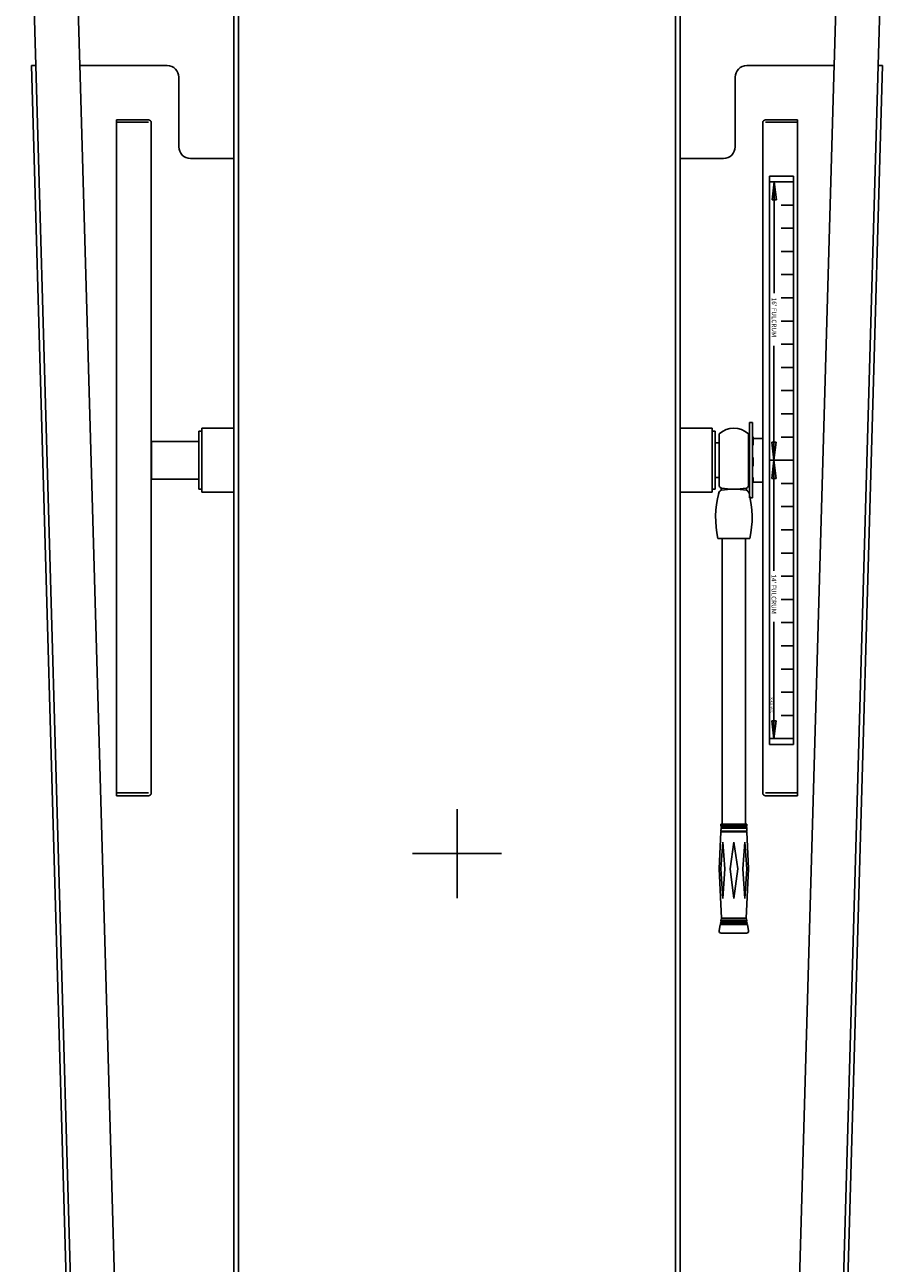
# Model space of a CAD drawing. Extents: x -60 to 308, y -280 to 100.
# Drawn here: x -19 to 19, y -18 to 36 of the extents above; entities that cross this region are included whole.
import ezdxf

# ---------------------------------------------------------------- set-up
doc = ezdxf.new("R2010")
doc.units = 0
doc.header["$LTSCALE"] = 8
doc.header["$MEASUREMENT"] = 0
doc.layers.get('0').update_dxf_attribs({"linetype": 'CONTINUOUS'})
doc.styles.get("Standard").update_dxf_attribs({"font": 'simplex'})

msp = doc.modelspace()

# ---------------------------------------------------------------- linework, layer by layer
at = {"color": 7}
for p, q in [((-9.625, -66.502), (-9.625, 99.121)), ((-9.424, -66.301), (-9.424, 98.92)), ((9.424, -66.301), (9.424, 98.92)), ((9.625, -66.502), (9.625, 99.121)), ((-18.171, 33.967), (-18.645, 50.573)), ((-16.27, 33.962), (-16.746, 50.628)), ((16.27, 33.962), (16.746, 50.628)), ((18.171, 33.967), (18.645, 50.573)), ((-18.36, 33.967), (-18.173, 33.967)), ((-18.36, 33.967), (-16.259, -39.583)), ((-18.173, 33.967), (-16.076, -39.396)), ((-16.274, 34.022), (-14.177, -39.341)), ((-16.272, 33.967), (-12.5, 33.967)), ((16.272, 33.967), (12.5, 33.967)), ((16.274, 34.022), (14.177, -39.341)), ((18.173, 33.967), (16.076, -39.396)), ((18.36, 33.967), (16.259, -39.583)), ((18.36, 33.967), (18.173, 33.967)), ((-12, 30.467), (-12, 33.467)), ((12, 30.467), (12, 33.467)), ((-13.308, 31.523), (-14.693, 31.523)), ((-13.305, 31.626), (-14.69, 31.626)), ((-14.69, 2.496), (-14.69, 31.626)), ((-13.19, 2.611), (-13.19, 31.511)), ((13.189, 2.611), (13.189, 31.511)), ((13.304, 31.626), (14.689, 31.626)), ((13.308, 31.523), (14.693, 31.523)), ((14.689, 2.496), (14.689, 31.626)), ((-9.625, 29.967), (-11.5, 29.967)), ((9.625, 29.967), (11.5, 29.967)), ((13.484, 29.208), (14.519, 29.208)), ((13.484, 29.208), (13.484, 4.707)), ((13.671, 28.958), (13.484, 28.958)), ((13.688, 28.958), (13.591, 28.177)), ((13.879, 28.958), (13.671, 28.958)), ((13.671, 28.958), (13.879, 28.958)), ((13.688, 24.161), (13.688, 28.958)), ((13.688, 28.958), (13.785, 28.177)), ((14.519, 28.958), (13.879, 28.958)), ((13.879, 28.958), (14.519, 28.958)), ((14.519, 29.208), (14.519, 4.707)), ((13.785, 28.177), (13.591, 28.177)), ((14.519, 27.958), (13.984, 27.958)), ((14.519, 26.958), (13.984, 26.958)), ((14.519, 25.958), (13.984, 25.958)), ((14.519, 24.958), (13.984, 24.958)), ((14.519, 23.958), (13.984, 23.958)), ((13.984, 22.958), (14.519, 22.958)), ((13.673, 12.195), (13.673, 21.893)), ((14.519, 21.958), (13.984, 21.958)), ((14.519, 20.958), (13.984, 20.958)), ((-13.19, 14.467), (-13.19, 20.092)), ((13.19, 14.388), (13.19, 20.013)), ((14.519, 19.958), (13.984, 19.958)), ((14.519, 18.958), (13.984, 18.958)), ((-11.131, 18.208), (-11, 18.208)), ((-11.131, 15.708), (-11.131, 18.208)), ((-11, 18.333), (-9.625, 18.333)), ((-11, 15.583), (-11, 18.333)), ((-11, 18.208), (-11, 15.708)), ((11, 18.333), (9.625, 18.333)), ((11, 15.583), (11, 18.333)), ((11, 15.708), (11, 18.208)), ((11, 18.208), (11.131, 18.208)), ((11.131, 18.208), (11.131, 15.708)), ((12.62, 15.333), (12.62, 18.583)), ((12.62, 18.583), (12.745, 18.583)), ((12.745, 18.583), (12.745, 15.333)), ((-13.181, 17.77), (-13.181, 16.145)), ((-13.181, 17.77), (-11.131, 17.77)), ((11.131, 17.708), (11.313, 17.708)), ((11.313, 18.09), (11.313, 15.825)), ((12.573, 18.09), (12.573, 15.825)), ((12.745, 17.901), (13.19, 17.901)), ((12.773, 17.972), (12.773, 17.601)), ((13.77, 17.739), (13.576, 17.739)), ((13.673, 16.958), (13.576, 17.739)), ((13.673, 16.958), (13.77, 17.739)), ((14.519, 17.958), (13.984, 17.958)), ((12.782, 17.078), (12.782, 16.7)), ((13.775, 16.958), (13.484, 16.958)), ((13.673, 16.958), (13.576, 16.177)), ((13.879, 16.958), (13.671, 16.958)), ((13.879, 16.958), (13.671, 16.958)), ((13.673, 16.958), (13.77, 16.177)), ((14.519, 16.958), (13.879, 16.958)), ((13.879, 16.958), (14.519, 16.958)), ((-13.181, 16.145), (-11.131, 16.145)), ((11.131, 16.208), (11.313, 16.208)), ((13.19, 16.014), (12.745, 16.014)), ((12.782, 16.215), (12.782, 15.991)), ((13.77, 16.177), (13.576, 16.177)), ((-11, 15.708), (-11.131, 15.708)), ((-9.625, 15.583), (-11, 15.583)), ((9.625, 15.583), (11, 15.583)), ((11.131, 15.708), (11, 15.708)), ((11.397, 15.667), (11.402, 15.752)), ((12.488, 15.667), (12.483, 15.752)), ((14.519, 15.958), (13.984, 15.958)), ((12.745, 15.333), (12.62, 15.333)), ((14.519, 14.958), (13.984, 14.958)), ((14.519, 13.958), (13.984, 13.958)), ((12.63, 13.587), (11.255, 13.587)), ((11.443, 1.274), (11.443, 13.587)), ((12.443, 13.587), (12.443, 1.274)), ((14.519, 12.958), (13.984, 12.958)), ((14.519, 11.958), (13.984, 11.958)), ((13.984, 10.958), (14.519, 10.958)), ((13.673, 4.949), (13.673, 9.99)), ((14.519, 9.958), (13.984, 9.958)), ((14.519, 8.958), (13.984, 8.958)), ((14.519, 7.958), (13.984, 7.958)), ((14.519, 6.958), (13.984, 6.958)), ((14.519, 5.958), (13.984, 5.958)), ((13.77, 5.73), (13.576, 5.73)), ((13.673, 4.949), (13.576, 5.73)), ((13.673, 4.949), (13.77, 5.73)), ((13.671, 4.958), (13.484, 4.958)), ((13.813, 4.958), (13.671, 4.958)), ((14.24, 4.958), (13.786, 4.958)), ((14.519, 4.958), (14.085, 4.958)), ((14.085, 4.958), (14.519, 4.958)), ((13.484, 4.707), (14.519, 4.707)), ((-13.305, 2.618), (-14.69, 2.618)), ((-13.305, 2.496), (-14.69, 2.496)), ((13.304, 2.618), (14.689, 2.618)), ((13.304, 2.496), (14.689, 2.496)), ((0, -1.92), (0, 1.92)), ((11.943, 1.274), (11.377, 1.274)), ((11.377, 1.274), (11.377, 1.196)), ((11.943, 1.196), (11.377, 1.196)), ((11.388, 1.093), (11.383, 0.976)), ((11.958, 1.093), (11.388, 1.093)), ((11.393, 1.196), (11.389, 1.125)), ((11.943, 1.125), (11.389, 1.125)), ((11.403, 1.125), (11.403, 1.093)), ((11.943, 1.274), (12.508, 1.274)), ((11.943, 1.196), (12.508, 1.196)), ((11.943, 1.125), (12.496, 1.125)), ((11.958, 1.093), (12.497, 1.093)), ((12.482, 1.125), (12.482, 1.093)), ((12.493, 1.196), (12.496, 1.125)), ((12.497, 1.093), (12.502, 0.976)), ((12.508, 1.274), (12.508, 1.196)), ((11.382, 0.944), (11.312, -0.65)), ((11.958, 0.944), (11.382, 0.944)), ((11.943, 0.976), (11.383, 0.976)), ((11.396, 0.976), (11.396, 0.944)), ((11.943, 0.976), (12.502, 0.976)), ((11.958, 0.944), (12.504, 0.944)), ((12.489, 0.976), (12.489, 0.944)), ((12.504, 0.944), (12.574, -0.65)), ((-1.92, 0), (1.92, 0)), ((11.385, -0.65), (11.472, 0.5)), ((11.56, -0.65), (11.472, 0.5)), ((11.778, -0.65), (11.943, 0.5)), ((12.108, -0.65), (11.943, 0.5)), ((12.326, -0.65), (12.413, 0.5)), ((12.501, -0.65), (12.413, 0.5)), ((11.312, -0.65), (11.405, -2.778)), ((11.472, -1.935), (11.385, -0.65)), ((11.472, -1.935), (11.56, -0.65)), ((11.943, -1.935), (11.778, -0.65)), ((11.943, -1.935), (12.108, -0.65)), ((12.413, -1.935), (12.326, -0.65)), ((12.413, -1.935), (12.501, -0.65)), ((12.574, -0.65), (12.48, -2.778)), ((11.357, -3.048), (11.308, -3.32)), ((11.943, -3.048), (11.357, -3.048)), ((11.378, -2.933), (11.363, -3.016)), ((11.943, -3.016), (11.363, -3.016)), ((11.377, -3.016), (11.377, -3.048)), ((11.943, -2.933), (11.378, -2.933)), ((11.401, -2.81), (11.384, -2.901)), ((11.943, -2.901), (11.384, -2.901)), ((11.398, -2.901), (11.398, -2.933)), ((11.943, -2.81), (11.401, -2.81)), ((11.943, -2.778), (11.405, -2.778)), ((11.418, -2.778), (11.418, -2.81)), ((11.943, -2.778), (12.48, -2.778)), ((11.943, -2.81), (12.484, -2.81)), ((11.943, -2.901), (12.501, -2.901)), ((11.943, -2.933), (12.507, -2.933)), ((11.943, -3.016), (12.522, -3.016)), ((11.943, -3.048), (12.528, -3.048)), ((12.467, -2.778), (12.467, -2.81)), ((12.484, -2.81), (12.501, -2.901)), ((12.488, -2.901), (12.488, -2.933)), ((12.507, -2.933), (12.522, -3.016)), ((12.509, -3.016), (12.509, -3.048)), ((12.528, -3.048), (12.578, -3.32)), ((12.489, -3.426), (11.396, -3.426))]:
    msp.add_line(p, q, dxfattribs=at)
for centre, radius, start, end in [((-12.5, 33.467), 0.5, 0, 90), ((12.5, 33.467), 0.5, 90, 180), ((-13.305, 31.511), 0.115, 0, 90), ((13.304, 31.511), 0.115, 90, 180), ((-11.5, 30.467), 0.5, 180, 270), ((11.5, 30.467), 0.5, 270, 0), ((11.943, 17.409), 0.928, 47.2622, 132.7378), ((15.26, 14.493), 4.106, 165.3109, 192.7511), ((11.49, 15.479), 0.21, 116.0867, 170.7599), ((11.943, 16.507), 0.928, 227.2622, 234.4103), ((11.943, 12.186), 3.524, 81.1001, 98.8999), ((11.943, 19.171), 3.461, 261.0201, 278.9799), ((11.943, 16.507), 0.928, 305.5897, 312.7378), ((12.395, 15.479), 0.21, 9.2401, 63.9133), ((8.625, 14.493), 4.106, 347.2489, 14.6891), ((-13.305, 2.611), 0.115, 270, 0), ((13.304, 2.611), 0.115, 180, 270), ((11.396, -3.336), 0.09, 169.6457, 270), ((12.489, -3.336), 0.09, 270, 10.3543)]:
    msp.add_arc(centre, radius, start, end, dxfattribs=at)
for points in [[(13.785, 28.177), (13.591, 28.177), (13.688, 28.958), (13.639, 28.567)], [(13.77, 17.739), (13.576, 17.739), (13.673, 16.958), (13.624, 17.348)], [(13.77, 16.177), (13.576, 16.177), (13.673, 16.958), (13.624, 16.567)], [(13.77, 5.73), (13.576, 5.73), (13.673, 4.949), (13.624, 5.339)]]:
    msp.add_solid(points, dxfattribs=at)

# ---------------------------------------------------------------- texts
for s, height, p in [("16' FULCRUM", 0.2, (13.578, 23.963)), ("14' FULCRUM", 0.2, (13.568, 12.037)), ('06-033 MAY91', 0.08, (13.532, 6.748))]:
    msp.add_text(s, height=height, rotation=270, dxfattribs=at).set_placement(p)

doc.saveas('drawing.dxf')
